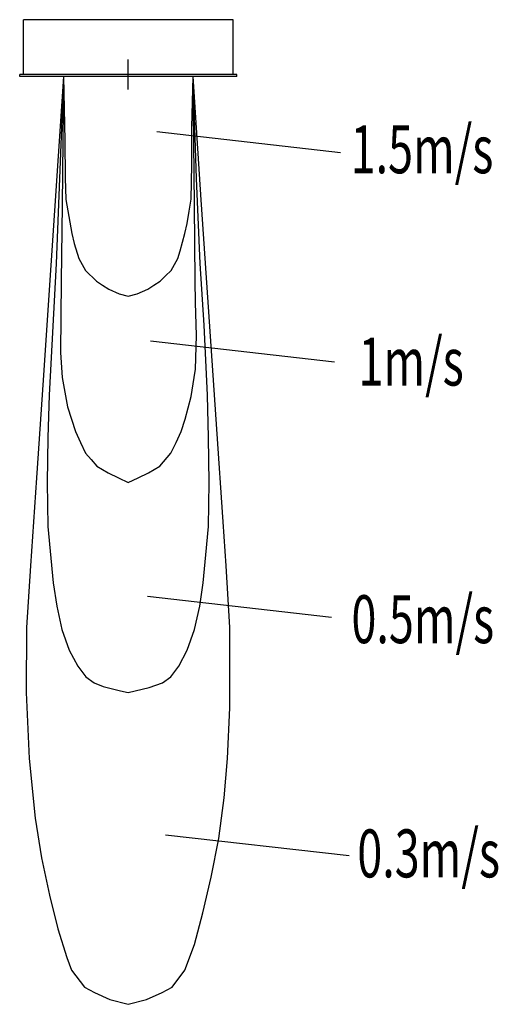
# Model space of a CAD drawing. Extents: x -362 to 1235, y -3102 to 183.
import ezdxf

# ---------------------------------------------------------------- set-up
doc = ezdxf.new("R2010")
doc.units = 0
doc.layers.get('0').update_dxf_attribs({"linetype": 'CONTINUOUS'})
doc.styles.add('STANDARD1', font='MONOTXT', dxfattribs={"bigfont": 'BIGFONT'})

msp = doc.modelspace()

# ---------------------------------------------------------------- linework, layer by layer
at = {"linetype": 'CONTINUOUS'}
for p, q in [((-350, 0), (-350, 183)), ((350, 183), (-350, 183)), ((350, 0), (350, 183)), ((0, -50.2), (0, 50.2)), ((362.5, 0), (-362.5, 0)), ((-362.5, -7), (-362.5, 0)), ((362.5, -7), (362.5, 0)), ((362.5, -7), (-362.5, -7)), ((95.3, -190.2), (708.7, -259.8)), ((74.7, -888.6), (688.2, -958.3)), ((64.4, -1741.1), (677.9, -1810.8)), ((123.8, -2536.5), (737.3, -2606.2))]:
    msp.add_line(p, q, dxfattribs=at)
for points in [[(-216.3, -7), (-264, -719.4), (-284.3, -1020.2), (-306.5, -1345.6), (-326.8, -1639.4), (-339.4, -1845.3), (-340.7, -2062), (-331.2, -2282.1), (-310.8, -2481.6), (-289.4, -2613.7), (-263.1, -2737.7), (-235.2, -2850.3), (-205.2, -2945.8), (-189.3, -2988.3), (-146.3, -3045.6), (-113.3, -3063.5), (-61.2, -3086.9), (0, -3102.4), (61.2, -3086.9), (113.3, -3063.5), (146.3, -3045.6), (189.3, -2988.3), (221.2, -2903.4), (249.1, -2797.2), (277, -2678.1), (301.8, -2549.2), (319.8, -2413.9), (331.2, -2282.1), (339.2, -2112.9), (339.4, -1845.3), (326.8, -1639.4), (316.7, -1492.5), (295.4, -1182.9), (284.3, -1020.2), (243.7, -418.6), (216.3, -7)], [(-216.3, -7), (-240.4, -630.4), (-264, -1069.9), (-268, -1211.6), (-270.4, -1361.3), (-269.2, -1434.7), (-268, -1508.1), (-250.4, -1696.1), (-239, -1773.5), (-221.6, -1851.4), (-196.8, -1920.5), (-168.8, -1974.4), (-141.9, -2009.5), (-114.4, -2030), (-84.3, -2042), (-26.2, -2055.9), (0, -2062), (69.2, -2045.8), (114.4, -2030), (141.9, -2009.5), (168.8, -1974.4), (196.8, -1920.5), (221.6, -1851.4), (239, -1773.5), (250.4, -1696.1), (259.2, -1602.1), (268, -1508.1), (270.4, -1361.3), (268, -1211.6), (264, -1069.9), (252.8, -836), (240.4, -630.4), (228.2, -346.4), (216.3, -7)], [(-216.3, -7), (-221, -435.4), (-223.7, -688.6), (-226, -927), (-220.5, -1011.4), (-202.4, -1108.6), (-189.5, -1149.7), (-176.5, -1190.9), (-159.5, -1227.3), (-142.5, -1263.6), (-123.6, -1285), (-104.8, -1306.3), (-67.2, -1328.7), (-32.6, -1345.6), (0, -1361.3), (32.6, -1345.6), (67.2, -1328.7), (104.8, -1306.3), (142.5, -1263.6), (159.5, -1227.3), (176.5, -1190.9), (189.5, -1149.7), (209.7, -1074), (220.5, -1011.4), (223.9, -983.4), (228.2, -870.6), (224.9, -761), (223.7, -688.6), (221, -435.4), (218.9, -228.1), (216.3, -7)], [(-216.3, -7), (-211.3, -221.6), (-211, -344.3), (-207.9, -417.5), (-188.7, -530), (-180.6, -563.4), (-165.6, -613.6), (-143.2, -653.5), (-106.4, -689.1), (-85.7, -702.7), (-65, -716.4), (-30.1, -731.6), (0, -739.6), (30.1, -731.6), (65, -716.4), (85.7, -702.7), (106.4, -689.1), (124.8, -671.3), (143.2, -653.5), (154.4, -633.6), (165.6, -613.6), (173.1, -588.5), (188.7, -530), (196.8, -496.7), (203.5, -456.1), (210.1, -415.4), (211.7, -301.8), (211.7, -301.8), (212.3, -176.5), (216.3, -7)]]:
    msp.add_lwpolyline(points, dxfattribs=at)

# ---------------------------------------------------------------- texts
at = {"linetype": 'CONTINUOUS', "style": 'STANDARD1', "width": 0.6875}
for s, p in [('1.5m/s', (742.3, -329.4)), ('1m/s', (768.5, -1037.9)), ('0.5m/s', (745, -1897.4)), ('0.3m/s', (764.5, -2678.9))]:
    msp.add_text(s, height=160, rotation=0, dxfattribs=at).set_placement(p)

doc.saveas('drawing.dxf')
